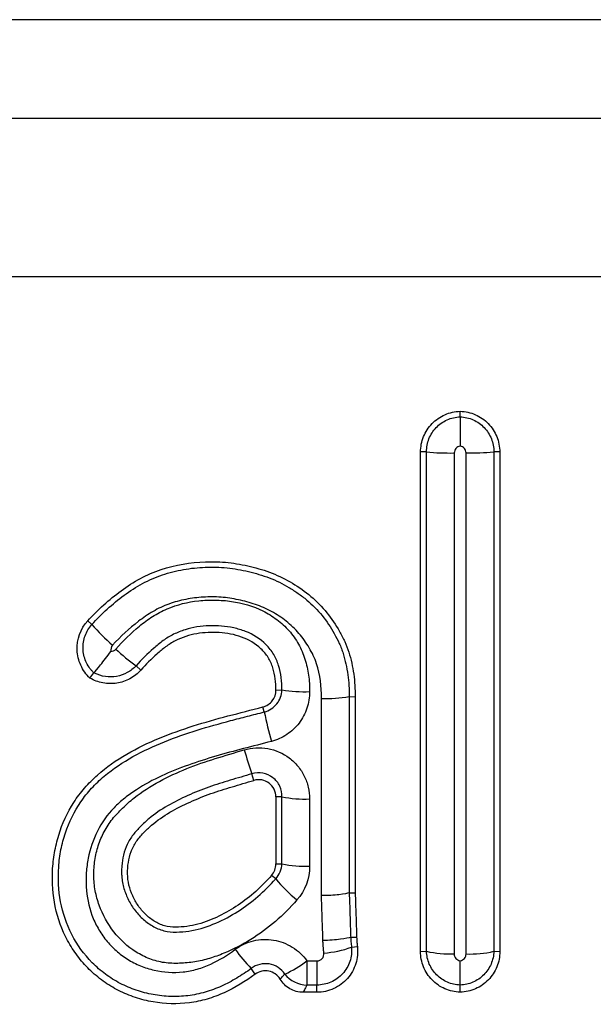
# Model space of a CAD drawing. Units: millimetres. Extents: x 75 to 2100, y 0 to 1460.
# Drawn here: x 1602 to 1622, y 1197 to 1231 of the extents above; entities that cross this region are included whole.
import ezdxf

# ---------------------------------------------------------------- set-up
doc = ezdxf.new("R2010")
doc.units = ezdxf.units.MM
doc.header["$LTSCALE"] = 5
doc.layers.get('0').update_dxf_attribs({"color": 1})
doc.layers.add('132308', color=7, linetype='Continuous')

# ---------------------------------------------------------------- blocks, each defined once
blk = doc.blocks.new('1037903-M_005_Front_view')
for p, q in [((431.339, 115.606), (324.731, 115.606)), ((325.473, 112.214), (430.598, 112.217)), ((387.036, 101.915), (387.036, 102.107)), ((385.876, 100.707), (385.67, 100.704)), ((388.401, 100.704), (388.195, 100.707)), ((374.189, 94.883), (374.332, 94.757)), ((375.858, 93.338), (376.022, 93.187)), ((374.267, 92.91), (374.4, 93.094)), ((374.4, 93.094), (374.38, 93.114)), ((380.681, 92.497), (380.888, 92.502)), ((383.208, 92.273), (383.414, 92.269)), ((380.279, 91.743), (380.234, 91.916)), ((379.917, 89.384), (379.852, 89.611)), ((380.888, 88.818), (380.681, 88.812)), ((380.68, 86.502), (380.888, 86.508)), ((380.673, 85.991), (380.532, 86.109)), ((383.209, 85.51), (383.416, 85.507)), ((383.259, 83.982), (383.259, 83.982)), ((383.259, 83.982), (383.259, 83.982)), ((383.259, 83.982), (383.465, 83.982)), ((383.288, 83.636), (383.49, 83.653)), ((385.667, 83.487), (385.875, 83.494)), ((388.196, 83.494), (388.404, 83.487)), ((381.749, 83.162), (382.094, 83.162)), ((379.966, 82.704), (379.829, 82.9)), ((382.095, 82.328), (381.749, 82.328)), ((382.095, 82.081), (382.095, 82.328)), ((387.036, 82.081), (387.036, 82.329)), ((382.095, 82.081), (381.62, 82.081))]:
    blk.add_line(p, q)
at = {"flags": 128}
for points in [[(430.598, 106.745), (414.598, 106.745), (350.598, 106.746), (325.473, 106.746)], [(381.749, 83.162), (381.749, 83.057), (381.749, 82.955), (381.749, 82.856), (381.749, 82.763), (381.749, 82.675), (381.749, 82.595), (381.749, 82.523), (381.749, 82.459), (381.749, 82.405), (381.749, 82.361), (381.749, 82.328)], [(382.094, 83.162), (382.094, 83.057), (382.094, 82.955), (382.094, 82.856), (382.094, 82.763), (382.094, 82.675), (382.094, 82.595), (382.094, 82.523), (382.094, 82.459), (382.095, 82.405), (382.095, 82.361), (382.095, 82.328)]]:
    blk.add_lwpolyline(points, dxfattribs=at)
for centre, radius, start, end in [((386.673, 109.146), 8.477, 264.601, 271.0717), ((387.407, 108.89), 8.22, 268.8266, 275.5003), ((380.053, 99.802), 7.629, 221.4088, 228.9908), ((379.72, 98.806), 6.694, 227.0122, 234.7693), ((381.666, 97.418), 4.977, 261.0068, 272.0465), ((382.41, 97.132), 4.924, 268.1651, 279.3334), ((399.075, 95.715), 19.211, 191.9313, 195.0463), ((393.192, 94.309), 14.143, 195.885, 199.4027), ((381.686, 92.954), 4.213, 259.0696, 272.1355), ((381.687, 90.271), 3.846, 258.0088, 272.3326), ((384.568, 89.175), 5.031, 219.2629, 231.0485), ((383.48, 86.497), 5.125, 214.9385, 224.5646), ((382.102, 86.855), 3.431, 273.8888, 290.2182), ((386.675, 86.86), 3.46, 256.6392, 272.5828), ((387.406, 86.76), 3.361, 267.1731, 283.6), ((379.427, 86.207), 3.83, 294.0204, 307.3268), ((381.785, 83.356), 1.029, 219.0048, 268.0047)]:
    blk.add_arc(centre, radius, start, end)
for points, knots in [([(385.67, 100.704), (385.67, 100.886), (385.705, 101.065), (385.807, 101.316), (385.849, 101.396), (385.947, 101.546), (386.005, 101.618), (386.193, 101.812), (386.345, 101.917), (386.674, 102.061), (386.854, 102.1), (387.036, 102.107)], [0, 0, 0, 0, 0.25, 0.25, 0.375, 0.375, 0.5, 0.5, 0.75, 0.75, 1, 1, 1, 1]), ([(385.876, 100.707), (385.874, 100.861), (385.902, 101.015), (386.017, 101.304), (386.101, 101.436), (386.316, 101.659), (386.445, 101.75), (386.726, 101.875), (386.88, 101.91), (387.036, 101.915)], [0, 0, 0, 0, 0.25, 0.25, 0.5, 0.5, 0.75, 0.75, 1, 1, 1, 1]), ([(387.036, 101.915), (387.036, 101.857), (387.036, 101.725), (387.035, 101.45), (387.035, 101.35), (387.035, 101.133), (387.035, 101.021), (387.035, 100.909)], [0, 0, 0, 0, 0.5, 0.5, 0.75, 0.75, 1, 1, 1, 1]), ([(387.036, 102.107), (387.217, 102.1), (387.395, 102.062), (387.644, 101.953), (387.722, 101.909), (387.87, 101.807), (387.94, 101.748), (388.129, 101.554), (388.23, 101.4), (388.365, 101.067), (388.401, 100.886), (388.401, 100.704)], [0, 0, 0, 0, 0.25, 0.25, 0.375, 0.375, 0.5, 0.5, 0.75, 0.75, 1, 1, 1, 1]), ([(387.036, 101.915), (387.191, 101.91), (387.345, 101.875), (387.627, 101.75), (387.756, 101.659), (387.97, 101.436), (388.054, 101.304), (388.169, 101.014), (388.197, 100.863), (388.195, 100.707)], [0, 0, 0, 0, 0.25, 0.25, 0.5, 0.5, 0.75, 0.75, 1, 1, 1, 1]), ([(387.035, 100.909), (386.979, 100.9), (386.927, 100.871), (386.852, 100.784), (386.832, 100.728), (386.832, 100.671)], [0, 0, 0, 0, 0.5, 0.5, 1, 1, 1, 1]), ([(387.239, 100.671), (387.239, 100.729), (387.218, 100.784), (387.144, 100.871), (387.092, 100.9), (387.035, 100.909)], [0, 0, 0, 0, 0.5, 0.5, 1, 1, 1, 1]), ([(374.189, 94.883), (374.542, 95.269), (374.926, 95.617), (375.554, 96.077), (375.774, 96.221), (376.236, 96.465), (376.475, 96.566), (377.211, 96.812), (377.735, 96.897), (378.513, 96.925), (378.773, 96.919), (379.295, 96.863), (379.552, 96.816), (380.057, 96.695), (380.306, 96.622), (380.791, 96.43), (381.028, 96.313), (381.477, 96.045), (381.69, 95.896), (382.088, 95.558), (382.273, 95.366), (382.601, 94.961), (382.747, 94.746), (382.939, 94.405), (383, 94.288), (383.108, 94.048), (383.152, 93.926), (383.272, 93.557), (383.327, 93.305), (383.398, 92.792), (383.414, 92.53), (383.414, 92.269)], [0, 0, 0, 0, 0.125, 0.125, 0.1875, 0.1875, 0.25, 0.25, 0.375, 0.375, 0.4375, 0.4375, 0.5, 0.5, 0.5625, 0.5625, 0.625, 0.625, 0.6875, 0.6875, 0.75, 0.75, 0.8125, 0.8125, 0.84375, 0.84375, 0.875, 0.875, 0.9375, 0.9375, 1, 1, 1, 1]), ([(374.332, 94.757), (374.5, 94.942), (374.679, 95.121), (375.05, 95.457), (375.243, 95.615), (375.647, 95.913), (375.859, 96.054), (376.3, 96.289), (376.529, 96.388), (377.001, 96.548), (377.247, 96.609), (377.742, 96.696), (377.991, 96.721), (378.491, 96.741), (378.744, 96.735), (379.245, 96.683), (379.491, 96.639), (379.977, 96.525), (380.218, 96.456), (380.688, 96.272), (380.915, 96.161), (381.238, 95.97), (381.343, 95.902), (381.548, 95.758), (381.649, 95.683), (381.939, 95.438), (382.115, 95.257), (382.43, 94.869), (382.571, 94.662), (382.757, 94.332), (382.816, 94.22), (382.893, 94.049), (382.915, 93.991), (382.959, 93.874), (382.98, 93.816), (383.074, 93.52), (383.127, 93.276), (383.195, 92.777), (383.209, 92.523), (383.208, 92.273)], [0, 0, 0, 0, 0.0625, 0.0625, 0.125, 0.125, 0.1875, 0.1875, 0.25, 0.25, 0.3125, 0.3125, 0.375, 0.375, 0.4375, 0.4375, 0.5, 0.5, 0.5625, 0.5625, 0.625, 0.625, 0.65625, 0.65625, 0.6875, 0.6875, 0.75, 0.75, 0.8125, 0.8125, 0.84375, 0.84375, 0.859375, 0.859375, 0.875, 0.875, 0.9375, 0.9375, 1, 1, 1, 1]), ([(382.252, 92.211), (382.252, 92.617), (382.206, 93.026), (382.05, 93.501), (382.015, 93.595), (381.927, 93.778), (381.879, 93.868), (381.724, 94.131), (381.607, 94.296), (381.345, 94.603), (381.197, 94.746), (380.876, 94.996), (380.707, 95.107), (380.441, 95.252), (380.35, 95.298), (380.163, 95.38), (380.068, 95.419), (379.78, 95.517), (379.585, 95.568), (379.19, 95.651), (378.99, 95.682), (378.583, 95.714), (378.38, 95.712), (377.977, 95.688), (377.776, 95.664), (377.377, 95.586), (377.18, 95.532), (376.803, 95.394), (376.62, 95.31), (376.269, 95.107), (376.101, 94.99), (375.618, 94.622), (375.321, 94.347), (375.048, 94.046)], [0, 0, 0, 0, 0.125, 0.125, 0.15625, 0.15625, 0.1875, 0.1875, 0.25, 0.25, 0.3125, 0.3125, 0.375, 0.375, 0.40625, 0.40625, 0.4375, 0.4375, 0.5, 0.5, 0.5625, 0.5625, 0.625, 0.625, 0.6875, 0.6875, 0.75, 0.75, 0.8125, 0.8125, 0.875, 0.875, 1, 1, 1, 1]), ([(375.156, 93.909), (375.408, 94.192), (375.681, 94.456), (376.115, 94.82), (376.265, 94.933), (376.584, 95.133), (376.752, 95.221), (377.278, 95.445), (377.642, 95.534), (378.204, 95.594), (378.396, 95.602), (378.774, 95.595), (378.961, 95.581), (379.52, 95.501), (379.892, 95.394), (380.4, 95.141), (380.564, 95.04), (380.867, 94.813), (381.006, 94.687), (381.258, 94.402), (381.368, 94.245), (381.55, 93.917), (381.624, 93.744), (381.739, 93.382), (381.779, 93.196), (381.832, 92.823), (381.843, 92.634), (381.844, 92.444)], [0, 0, 0, 0, 0.125, 0.125, 0.1875, 0.1875, 0.25, 0.25, 0.375, 0.375, 0.4375, 0.4375, 0.5, 0.5, 0.625, 0.625, 0.6875, 0.6875, 0.75, 0.75, 0.8125, 0.8125, 0.875, 0.875, 0.9375, 0.9375, 1, 1, 1, 1]), ([(374.267, 92.91), (374.203, 92.975), (374.14, 93.042), (374.035, 93.188), (373.989, 93.267), (373.874, 93.516), (373.831, 93.694), (373.809, 94.244), (373.941, 94.61), (374.189, 94.883)], [0, 0, 0, 0, 0.125, 0.125, 0.25, 0.25, 0.5, 0.5, 1, 1, 1, 1]), ([(374.38, 93.114), (374.353, 93.141), (374.327, 93.169), (374.279, 93.228), (374.256, 93.258), (374.192, 93.352), (374.156, 93.418), (374.067, 93.625), (374.034, 93.776), (374.025, 94.077), (374.049, 94.228), (374.153, 94.512), (374.231, 94.643), (374.332, 94.757)], [0, 0, 0, 0, 0.0625, 0.0625, 0.125, 0.125, 0.25, 0.25, 0.5, 0.5, 0.75, 0.75, 1, 1, 1, 1]), ([(380.888, 92.502), (380.888, 92.643), (380.881, 92.785), (380.845, 93.065), (380.817, 93.205), (380.732, 93.475), (380.676, 93.604), (380.533, 93.847), (380.445, 93.961), (380.144, 94.26), (379.896, 94.413), (379.5, 94.57), (379.362, 94.61), (379.085, 94.67), (378.945, 94.69), (378.524, 94.724), (378.236, 94.716), (377.819, 94.65), (377.682, 94.619), (377.413, 94.535), (377.28, 94.482), (377.026, 94.356), (376.905, 94.283), (376.677, 94.119), (376.569, 94.028), (376.248, 93.749), (376.047, 93.55), (375.858, 93.338)], [0, 0, 0, 0, 0.0625, 0.0625, 0.125, 0.125, 0.1875, 0.1875, 0.25, 0.25, 0.375, 0.375, 0.4375, 0.4375, 0.5, 0.5, 0.625, 0.625, 0.6875, 0.6875, 0.75, 0.75, 0.8125, 0.8125, 0.875, 0.875, 1, 1, 1, 1]), ([(380.681, 92.497), (380.68, 92.758), (380.653, 93.015), (380.535, 93.386), (380.481, 93.508), (380.345, 93.73), (380.261, 93.834), (379.974, 94.102), (379.741, 94.236), (379.251, 94.414), (378.988, 94.46), (378.469, 94.493), (378.207, 94.484), (377.69, 94.394), (377.442, 94.314), (377.091, 94.131), (376.981, 94.062), (376.773, 93.907), (376.674, 93.823), (376.382, 93.566), (376.196, 93.381), (376.022, 93.187)], [0, 0, 0, 0, 0.125, 0.125, 0.1875, 0.1875, 0.25, 0.25, 0.375, 0.375, 0.5, 0.5, 0.625, 0.625, 0.75, 0.75, 0.8125, 0.8125, 0.875, 0.875, 1, 1, 1, 1]), ([(374.403, 93.096), (374.445, 93.137), (374.525, 93.23), (374.683, 93.428), (374.741, 93.502), (374.863, 93.66), (374.928, 93.745), (374.991, 93.829)], [0, 0, 0, 0, 0.5, 0.5, 0.75, 0.75, 1, 1, 1, 1]), ([(375.858, 93.338), (375.771, 93.243), (375.668, 93.162), (375.438, 93.035), (375.315, 92.992), (375.057, 92.946), (374.927, 92.944), (374.668, 92.983), (374.542, 93.024), (374.427, 93.083)], [0, 0, 0, 0, 0.25, 0.25, 0.5, 0.5, 0.75, 0.75, 1, 1, 1, 1]), ([(376.022, 93.187), (375.915, 93.066), (375.789, 92.967), (375.505, 92.812), (375.354, 92.761), (375.034, 92.711), (374.874, 92.713), (374.636, 92.758), (374.559, 92.78), (374.409, 92.836), (374.338, 92.872), (374.267, 92.91)], [0, 0, 0, 0, 0.25, 0.25, 0.5, 0.5, 0.75, 0.75, 0.875, 0.875, 1, 1, 1, 1]), ([(374.427, 93.083), (374.427, 93.083), (374.427, 93.083), (374.427, 93.083), (374.426, 93.084), (374.424, 93.085), (374.423, 93.086), (374.416, 93.089), (374.409, 93.093), (374.403, 93.096)], [-0.00000005997, -0.00000005997, -0.00000005997, -0.00000005997, 0, 0, 0, 0.00000466627, 0.00000466627, 0.00000466627, 0.00002787316, 0.00002787316, 0.00002787316, 0.00002787316]), ([(380.234, 91.916), (380.362, 91.95), (380.476, 92.025), (380.637, 92.234), (380.682, 92.364), (380.681, 92.497)], [0, 0, 0, 0, 0.5, 0.5, 1, 1, 1, 1]), ([(380.279, 91.743), (380.45, 91.785), (380.605, 91.885), (380.823, 92.159), (380.884, 92.329), (380.888, 92.502)], [0, 0, 0, 0, 0.5, 0.5, 1, 1, 1, 1]), ([(381.844, 92.444), (381.845, 92.248), (381.814, 92.058), (381.689, 91.687), (381.598, 91.516), (381.36, 91.205), (381.218, 91.073), (380.892, 90.856), (380.713, 90.776), (380.523, 90.727)], [0, 0, 0, 0, 0.25, 0.25, 0.5, 0.5, 0.75, 0.75, 1, 1, 1, 1]), ([(382.253, 85.411), (382.252, 85.897), (382.252, 86.384), (382.252, 86.87), (382.252, 87.463), (382.252, 88.056), (382.252, 88.649), (382.252, 89.242), (382.252, 89.836), (382.252, 90.429), (382.252, 91.023), (382.252, 91.617), (382.252, 92.211)], [0, 0, 0, 0, 0.001468803, 0.001468803, 0.001468803, 0.0032574, 0.0032574, 0.0032574, 0.005045994, 0.005045994, 0.005045994, 0.006834585, 0.006834585, 0.006834585, 0.006834585]), ([(383.208, 92.273), (383.208, 92.273), (383.208, 92.273), (383.208, 92.273), (383.208, 91.681), (383.208, 91.089), (383.208, 90.497), (383.208, 89.906), (383.208, 89.314), (383.208, 88.723), (383.208, 88.132), (383.208, 87.54), (383.208, 86.95), (383.208, 86.47), (383.208, 85.99), (383.209, 85.51), (383.209, 85.51), (383.209, 85.51), (383.209, 85.51)], [-0.00000006, -0.00000006, -0.00000006, -0.00000006, 0, 0, 0, 0.001782915, 0.001782915, 0.001782915, 0.003565892, 0.003565892, 0.003565892, 0.005348871, 0.005348871, 0.005348871, 0.006797617, 0.006797617, 0.006797617, 0.006797834, 0.006797834, 0.006797834, 0.006797834]), ([(379.966, 82.704), (379.628, 82.457), (379.274, 82.238), (378.705, 81.98), (378.507, 81.905), (378.104, 81.788), (377.901, 81.745), (377.281, 81.666), (376.854, 81.678), (376.237, 81.784), (376.035, 81.834), (375.635, 81.966), (375.44, 82.046), (375.07, 82.235), (374.893, 82.343), (374.555, 82.587), (374.393, 82.724), (374.096, 83.016), (373.959, 83.172), (373.709, 83.504), (373.595, 83.681), (373.297, 84.23), (373.156, 84.622), (372.985, 85.441), (372.955, 85.854), (372.986, 86.48), (373.009, 86.688), (373.08, 87.096), (373.128, 87.297), (373.311, 87.892), (373.486, 88.279), (373.822, 88.799), (373.947, 88.964), (374.22, 89.278), (374.369, 89.428), (374.836, 89.844), (375.177, 90.081), (375.897, 90.5), (376.277, 90.681), (377.045, 90.998), (377.436, 91.136), (378.621, 91.511), (379.429, 91.709), (380.234, 91.916)], [0, 0, 0, 0, 0.0625, 0.0625, 0.09375, 0.09375, 0.125, 0.125, 0.1875, 0.1875, 0.21875, 0.21875, 0.25, 0.25, 0.28125, 0.28125, 0.3125, 0.3125, 0.34375, 0.34375, 0.375, 0.375, 0.4375, 0.4375, 0.5, 0.5, 0.53125, 0.53125, 0.5625, 0.5625, 0.625, 0.625, 0.65625, 0.65625, 0.6875, 0.6875, 0.75, 0.75, 0.8125, 0.8125, 0.875, 0.875, 1, 1, 1, 1]), ([(379.829, 82.9), (379.748, 82.842), (379.665, 82.784), (379.499, 82.673), (379.414, 82.62), (379.158, 82.466), (378.983, 82.373), (378.621, 82.21), (378.434, 82.14), (378.045, 82.028), (377.847, 81.987), (377.449, 81.938), (377.249, 81.93), (376.847, 81.943), (376.644, 81.964), (376.249, 82.035), (376.055, 82.085), (375.674, 82.214), (375.486, 82.294), (375.131, 82.48), (374.962, 82.586), (374.641, 82.825), (374.488, 82.957), (374.064, 83.387), (373.827, 83.711), (373.456, 84.428), (373.329, 84.806), (373.181, 85.598), (373.16, 85.999), (373.202, 86.599), (373.229, 86.8), (373.307, 87.192), (373.357, 87.384), (373.546, 87.951), (373.725, 88.319), (374.065, 88.81), (374.189, 88.965), (374.459, 89.258), (374.606, 89.398), (375.067, 89.787), (375.399, 90.008), (376.096, 90.398), (376.463, 90.568), (377.206, 90.866), (377.584, 90.996), (378.346, 91.234), (378.731, 91.341), (379.311, 91.495), (379.504, 91.545), (379.892, 91.644), (380.087, 91.693), (380.279, 91.743)], [0, 0, 0, 0, 0.015625, 0.015625, 0.03125, 0.03125, 0.0625, 0.0625, 0.09375, 0.09375, 0.125, 0.125, 0.15625, 0.15625, 0.1875, 0.1875, 0.21875, 0.21875, 0.25, 0.25, 0.28125, 0.28125, 0.3125, 0.3125, 0.375, 0.375, 0.4375, 0.4375, 0.5, 0.5, 0.53125, 0.53125, 0.5625, 0.5625, 0.625, 0.625, 0.65625, 0.65625, 0.6875, 0.6875, 0.75, 0.75, 0.8125, 0.8125, 0.875, 0.875, 0.9375, 0.9375, 0.96875, 0.96875, 1, 1, 1, 1]), ([(380.523, 90.727), (379.882, 90.562), (379.239, 90.403), (377.971, 90.03), (377.345, 89.82), (376.438, 89.4), (376.146, 89.244), (375.731, 88.973), (375.597, 88.877), (375.338, 88.669), (375.213, 88.557), (374.867, 88.2), (374.673, 87.935), (374.371, 87.337), (374.269, 87.025), (374.173, 86.538), (374.152, 86.372), (374.13, 86.041), (374.129, 85.876), (374.16, 85.381), (374.224, 85.051), (374.393, 84.586), (374.463, 84.434), (374.627, 84.145), (374.72, 84.008), (374.928, 83.75), (375.043, 83.629), (375.292, 83.407), (375.424, 83.307), (375.704, 83.131), (375.853, 83.055), (376.163, 82.929), (376.322, 82.88), (376.808, 82.77), (377.148, 82.747), (377.642, 82.798), (377.807, 82.83), (378.129, 82.923), (378.284, 82.982), (378.732, 83.189), (379.011, 83.364), (379.279, 83.561)], [0, 0, 0, 0, 0.125, 0.125, 0.25, 0.25, 0.3125, 0.3125, 0.34375, 0.34375, 0.375, 0.375, 0.4375, 0.4375, 0.5, 0.5, 0.53125, 0.53125, 0.5625, 0.5625, 0.625, 0.625, 0.65625, 0.65625, 0.6875, 0.6875, 0.71875, 0.71875, 0.75, 0.75, 0.78125, 0.78125, 0.8125, 0.8125, 0.875, 0.875, 0.90625, 0.90625, 0.9375, 0.9375, 1, 1, 1, 1]), ([(381.406, 85.262), (381.174, 84.998), (380.927, 84.751), (380.395, 84.294), (380.112, 84.085), (379.521, 83.717), (379.212, 83.557), (378.726, 83.358), (378.559, 83.297), (378.223, 83.198), (378.053, 83.159), (377.709, 83.102), (377.535, 83.085), (377.183, 83.072), (377.006, 83.077), (376.662, 83.127), (376.492, 83.17), (376.161, 83.295), (376.006, 83.375), (375.566, 83.651), (375.303, 83.892), (374.877, 84.44), (374.707, 84.752), (374.528, 85.24), (374.481, 85.408), (374.418, 85.753), (374.402, 85.929), (374.4, 86.28), (374.412, 86.456), (374.462, 86.8), (374.5, 86.968), (374.606, 87.299), (374.675, 87.462), (374.841, 87.77), (374.936, 87.914), (375.151, 88.184), (375.27, 88.31), (375.519, 88.554), (375.651, 88.67), (376.06, 88.995), (376.354, 89.185), (376.971, 89.515), (377.286, 89.66), (377.929, 89.922), (378.257, 90.035), (378.922, 90.239), (379.255, 90.339), (379.589, 90.438)], [0, 0, 0, 0, 0.0625, 0.0625, 0.125, 0.125, 0.1875, 0.1875, 0.21875, 0.21875, 0.25, 0.25, 0.28125, 0.28125, 0.3125, 0.3125, 0.34375, 0.34375, 0.375, 0.375, 0.4375, 0.4375, 0.5, 0.5, 0.53125, 0.53125, 0.5625, 0.5625, 0.59375, 0.59375, 0.625, 0.625, 0.65625, 0.65625, 0.6875, 0.6875, 0.71875, 0.71875, 0.75, 0.75, 0.8125, 0.8125, 0.875, 0.875, 0.9375, 0.9375, 1, 1, 1, 1]), ([(379.589, 90.438), (379.721, 90.477), (379.855, 90.5), (380.127, 90.514), (380.266, 90.505), (380.667, 90.432), (380.924, 90.32), (381.25, 90.074), (381.35, 89.978), (381.523, 89.77), (381.598, 89.654), (381.719, 89.41), (381.765, 89.283), (381.828, 89.018), (381.843, 88.881), (381.843, 88.744)], [0, 0, 0, 0, 0.125, 0.125, 0.25, 0.25, 0.5, 0.5, 0.625, 0.625, 0.75, 0.75, 0.875, 0.875, 1, 1, 1, 1]), ([(379.852, 89.611), (379.603, 89.537), (379.354, 89.463), (378.856, 89.312), (378.607, 89.238), (378.119, 89.064), (377.878, 88.967), (377.404, 88.754), (377.169, 88.64), (376.717, 88.378), (376.503, 88.231), (376.202, 87.981), (376.105, 87.892), (375.922, 87.708), (375.834, 87.613), (375.679, 87.408), (375.611, 87.298), (375.499, 87.06), (375.456, 86.937), (375.393, 86.687), (375.374, 86.559), (375.359, 86.364), (375.357, 86.298), (375.357, 86.2), (375.358, 86.167), (375.36, 86.118), (375.361, 86.102), (375.363, 86.069), (375.364, 86.053), (375.366, 86.037)], [0, 0, 0, 0, 0.125, 0.125, 0.25, 0.25, 0.375, 0.375, 0.5, 0.5, 0.625, 0.625, 0.6875, 0.6875, 0.75, 0.75, 0.8125, 0.8125, 0.875, 0.875, 0.9375, 0.9375, 0.96875, 0.96875, 0.984375, 0.984375, 0.992188, 0.992188, 1, 1, 1, 1]), ([(380.888, 88.818), (380.892, 88.943), (380.866, 89.069), (380.759, 89.297), (380.678, 89.399), (380.477, 89.554), (380.357, 89.608), (380.107, 89.655), (379.975, 89.648), (379.852, 89.611)], [0, 0, 0, 0, 0.25, 0.25, 0.5, 0.5, 0.75, 0.75, 1, 1, 1, 1]), ([(380.532, 86.109), (380.191, 85.721), (379.803, 85.372), (379.168, 84.944), (378.947, 84.815), (378.485, 84.593), (378.242, 84.495), (377.743, 84.361), (377.482, 84.325), (377.096, 84.324), (376.964, 84.338), (376.713, 84.408), (376.596, 84.463), (376.374, 84.6), (376.271, 84.68), (376.086, 84.862), (376.002, 84.963), (375.857, 85.177), (375.793, 85.291), (375.687, 85.528), (375.643, 85.651), (375.553, 86.03), (375.551, 86.297), (375.611, 86.681), (375.642, 86.806), (375.733, 87.049), (375.793, 87.166), (375.937, 87.38), (376.022, 87.478), (376.202, 87.666), (376.296, 87.755), (376.59, 88.006), (376.801, 88.154), (377.248, 88.417), (377.482, 88.531), (377.953, 88.744), (378.193, 88.84), (378.679, 89.013), (378.926, 89.087), (379.421, 89.237), (379.669, 89.311), (379.917, 89.384)], [0, 0, 0, 0, 0.125, 0.125, 0.1875, 0.1875, 0.25, 0.25, 0.3125, 0.3125, 0.34375, 0.34375, 0.375, 0.375, 0.40625, 0.40625, 0.4375, 0.4375, 0.46875, 0.46875, 0.5, 0.5, 0.5625, 0.5625, 0.59375, 0.59375, 0.625, 0.625, 0.65625, 0.65625, 0.6875, 0.6875, 0.75, 0.75, 0.8125, 0.8125, 0.875, 0.875, 0.9375, 0.9375, 1, 1, 1, 1]), ([(380.681, 88.812), (380.681, 88.905), (380.66, 88.995), (380.577, 89.16), (380.517, 89.233), (380.37, 89.344), (380.284, 89.382), (380.101, 89.415), (380.006, 89.411), (379.917, 89.384)], [0, 0, 0, 0, 0.25, 0.25, 0.5, 0.5, 0.75, 0.75, 1, 1, 1, 1]), ([(380.681, 88.812), (380.681, 88.62), (380.681, 88.427), (380.681, 88.234), (380.681, 88.042), (380.681, 87.849), (380.681, 87.657), (380.681, 87.272), (380.68, 86.887), (380.68, 86.502)], [0, 0, 0, 0, 0.000580834, 0.000580834, 0.000580834, 0.001161668, 0.001161668, 0.001161668, 0.002323072, 0.002323072, 0.002323072, 0.002323072]), ([(380.888, 86.508), (380.888, 86.508), (380.888, 86.508), (380.888, 86.508), (380.888, 86.701), (380.888, 86.894), (380.888, 87.087), (380.888, 87.28), (380.888, 87.473), (380.888, 87.666), (380.888, 88.05), (380.888, 88.434), (380.888, 88.818), (380.888, 88.818), (380.888, 88.818), (380.888, 88.818)], [-0.00000006, -0.00000006, -0.00000006, -0.00000006, 0, 0, 0, 0.000582066, 0.000582066, 0.000582066, 0.001164191, 0.001164191, 0.001164191, 0.002322257, 0.002322257, 0.002322257, 0.002322317, 0.002322317, 0.002322317, 0.002322317]), ([(381.843, 88.744), (381.843, 88.359), (381.843, 87.974), (381.843, 87.589), (381.843, 87.395), (381.843, 87.201), (381.843, 87.008), (381.843, 86.814), (381.843, 86.621), (381.843, 86.427)], [0, 0, 0, 0, 0.00116177, 0.00116177, 0.00116177, 0.001745726, 0.001745726, 0.001745726, 0.002329684, 0.002329684, 0.002329684, 0.002329684]), ([(375.366, 86.037), (375.366, 86.037), (375.366, 86.037), (375.366, 86.037), (375.366, 86.032), (375.367, 86.028), (375.367, 86.024), (375.367, 86.024), (375.367, 86.024), (375.367, 86.024)], [-0.00000006, -0.00000006, -0.00000006, -0.00000006, 0, 0, 0, 0.00001305574, 0.00001305574, 0.00001305574, 0.00001311573, 0.00001311573, 0.00001311573, 0.00001311573]), ([(375.367, 86.024), (375.374, 85.952), (375.386, 85.881), (375.416, 85.741), (375.434, 85.672), (375.5, 85.47), (375.556, 85.339), (375.691, 85.086), (375.769, 84.966), (375.946, 84.744), (376.047, 84.64), (376.268, 84.458), (376.388, 84.38), (376.643, 84.25), (376.783, 84.204), (377.066, 84.155), (377.212, 84.152), (377.501, 84.165), (377.644, 84.181), (378.068, 84.259), (378.345, 84.352), (378.874, 84.579), (379.126, 84.714), (379.609, 85.022), (379.842, 85.195), (380.278, 85.572), (380.481, 85.774), (380.673, 85.991)], [0, 0, 0, 0, 0.03125, 0.03125, 0.0625, 0.0625, 0.125, 0.125, 0.1875, 0.1875, 0.25, 0.25, 0.3125, 0.3125, 0.375, 0.375, 0.4375, 0.4375, 0.5, 0.5, 0.625, 0.625, 0.75, 0.75, 0.875, 0.875, 1, 1, 1, 1]), ([(383.209, 85.51), (383.152, 85.485), (383.027, 85.461), (382.769, 85.435), (382.674, 85.427), (382.469, 85.416), (382.36, 85.412), (382.253, 85.411)], [0, 0, 0, 0, 0.5, 0.5, 0.75, 0.75, 1, 1, 1, 1]), ([(382.302, 83.862), (382.301, 83.893), (382.3, 83.923), (382.299, 83.954), (382.295, 84.082), (382.291, 84.21), (382.287, 84.338), (382.283, 84.467), (382.279, 84.595), (382.275, 84.723), (382.267, 84.952), (382.26, 85.181), (382.253, 85.411)], [0, 0, 0, 0, 0.000092248, 0.000092248, 0.000092248, 0.000480129, 0.000480129, 0.000480129, 0.00086801, 0.00086801, 0.00086801, 0.001560254, 0.001560254, 0.001560254, 0.001560254]), ([(383.209, 85.51), (383.214, 85.382), (383.218, 85.254), (383.222, 85.127), (383.225, 85.031), (383.228, 84.936), (383.231, 84.84), (383.235, 84.712), (383.239, 84.584), (383.243, 84.457), (383.248, 84.329), (383.252, 84.201), (383.256, 84.073), (383.257, 84.043), (383.258, 84.012), (383.259, 83.982), (383.259, 83.982), (383.259, 83.982), (383.259, 83.982)], [0, 0, 0, 0, 0.000385858, 0.000385858, 0.000385858, 0.000674514, 0.000674514, 0.000674514, 0.001061011, 0.001061011, 0.001061011, 0.001447427, 0.001447427, 0.001447427, 0.001539485, 0.001539485, 0.001539485, 0.001539545, 0.001539545, 0.001539545, 0.001539545]), ([(383.416, 85.507), (383.42, 85.379), (383.424, 85.251), (383.428, 85.124), (383.432, 84.996), (383.436, 84.868), (383.44, 84.741), (383.449, 84.488), (383.457, 84.235), (383.465, 83.982)], [0, 0, 0, 0, 0.000385858, 0.000385858, 0.000385858, 0.000771715, 0.000771715, 0.000771715, 0.001536524, 0.001536524, 0.001536524, 0.001536524]), ([(379.279, 83.561), (379.373, 83.631), (379.472, 83.69), (379.682, 83.787), (379.793, 83.826), (380.019, 83.881), (380.134, 83.897), (380.366, 83.906), (380.484, 83.898), (380.827, 83.843), (381.05, 83.759), (381.441, 83.514), (381.614, 83.352), (381.749, 83.162)], [0, 0, 0, 0, 0.125, 0.125, 0.25, 0.25, 0.375, 0.375, 0.5, 0.5, 0.75, 0.75, 1, 1, 1, 1]), ([(383.259, 83.982), (383.203, 83.955), (383.077, 83.928), (382.734, 83.885), (382.519, 83.869), (382.302, 83.862)], [0, 0, 0, 0, 0.5, 0.5, 1, 1, 1, 1]), ([(382.335, 83.432), (382.33, 83.471), (382.326, 83.51), (382.322, 83.549), (382.319, 83.588), (382.315, 83.626), (382.313, 83.665), (382.31, 83.704), (382.307, 83.743), (382.306, 83.782), (382.304, 83.809), (382.303, 83.835), (382.302, 83.862)], [0, 0, 0, 0, 0.000117991, 0.000117991, 0.000117991, 0.0002359842, 0.0002359842, 0.0002359842, 0.0003539789, 0.0003539789, 0.0003539789, 0.0004343493, 0.0004343493, 0.0004343493, 0.0004343493]), ([(383.259, 83.982), (383.259, 83.982), (383.259, 83.982), (383.259, 83.982), (383.26, 83.96), (383.261, 83.939), (383.262, 83.917), (383.264, 83.886), (383.266, 83.854), (383.268, 83.823), (383.271, 83.792), (383.274, 83.76), (383.277, 83.729), (383.28, 83.698), (383.284, 83.667), (383.288, 83.636), (383.288, 83.636), (383.288, 83.636), (383.288, 83.636)], [-0.00000006, -0.00000006, -0.00000006, -0.00000006, 0, 0, 0, 0.000065271, 0.000065271, 0.000065271, 0.0001607273, 0.0001607273, 0.0001607273, 0.0002560215, 0.0002560215, 0.0002560215, 0.0003511277, 0.0003511277, 0.0003511277, 0.0003511877, 0.0003511877, 0.0003511877, 0.0003511877]), ([(383.465, 83.982), (383.466, 83.951), (383.468, 83.92), (383.469, 83.889), (383.471, 83.859), (383.473, 83.828), (383.476, 83.797), (383.479, 83.749), (383.484, 83.701), (383.49, 83.653)], [0, 0, 0, 0, 0.0000932366, 0.0000932366, 0.0000932366, 0.0001864735, 0.0001864735, 0.0001864735, 0.0003322721, 0.0003322721, 0.0003322721, 0.0003322721]), ([(383.49, 83.653), (383.502, 83.554), (383.503, 83.456), (383.485, 83.26), (383.465, 83.162), (383.377, 82.88), (383.278, 82.703), (383.017, 82.408), (382.854, 82.287), (382.583, 82.165), (382.487, 82.133), (382.293, 82.091), (382.195, 82.081), (382.095, 82.081)], [0, 0, 0, 0, 0.125, 0.125, 0.25, 0.25, 0.5, 0.5, 0.75, 0.75, 0.875, 0.875, 1, 1, 1, 1]), ([(383.288, 83.636), (383.303, 83.471), (383.283, 83.302), (383.178, 82.987), (383.091, 82.841), (382.868, 82.597), (382.73, 82.497), (382.427, 82.364), (382.26, 82.328), (382.095, 82.328)], [0, 0, 0, 0, 0.25, 0.25, 0.5, 0.5, 0.75, 0.75, 1, 1, 1, 1]), ([(387.036, 82.329), (386.883, 82.335), (386.733, 82.368), (386.457, 82.487), (386.33, 82.574), (386.117, 82.788), (386.031, 82.915), (385.912, 83.193), (385.879, 83.342), (385.875, 83.494)], [0, 0, 0, 0, 0.25, 0.25, 0.5, 0.5, 0.75, 0.75, 1, 1, 1, 1]), ([(388.196, 83.494), (388.192, 83.344), (388.16, 83.194), (388.04, 82.915), (387.955, 82.788), (387.741, 82.574), (387.614, 82.488), (387.338, 82.368), (387.188, 82.335), (387.036, 82.329)], [0, 0, 0, 0, 0.25, 0.25, 0.5, 0.5, 0.75, 0.75, 1, 1, 1, 1]), ([(382.094, 83.162), (382.163, 83.162), (382.231, 83.193), (382.321, 83.294), (382.343, 83.364), (382.335, 83.432)], [0, 0, 0, 0, 0.5, 0.5, 1, 1, 1, 1]), ([(387.036, 82.081), (386.944, 82.084), (386.854, 82.095), (386.678, 82.134), (386.591, 82.163), (386.424, 82.236), (386.346, 82.28), (386.197, 82.383), (386.127, 82.443), (385.939, 82.637), (385.838, 82.792), (385.703, 83.125), (385.667, 83.305), (385.667, 83.487)], [0, 0, 0, 0, 0.125, 0.125, 0.25, 0.25, 0.375, 0.375, 0.5, 0.5, 0.75, 0.75, 1, 1, 1, 1]), ([(386.83, 83.404), (386.83, 83.346), (386.851, 83.29), (386.926, 83.203), (386.978, 83.174), (387.036, 83.165)], [0, 0, 0, 0, 0.5, 0.5, 1, 1, 1, 1]), ([(387.036, 82.329), (387.035, 82.38), (387.035, 82.488), (387.035, 82.709), (387.035, 82.793), (387.035, 82.971), (387.036, 83.068), (387.036, 83.165)], [0, 0, 0, 0, 0.5, 0.5, 0.75, 0.75, 1, 1, 1, 1]), ([(388.404, 83.487), (388.404, 83.305), (388.369, 83.127), (388.267, 82.875), (388.225, 82.796), (388.127, 82.645), (388.07, 82.573), (387.882, 82.378), (387.73, 82.273), (387.4, 82.127), (387.219, 82.088), (387.036, 82.081)], [0, 0, 0, 0, 0.25, 0.25, 0.375, 0.375, 0.5, 0.5, 0.75, 0.75, 1, 1, 1, 1]), ([(387.036, 83.165), (387.093, 83.174), (387.145, 83.203), (387.22, 83.291), (387.24, 83.346), (387.24, 83.404)], [0, 0, 0, 0, 0.5, 0.5, 1, 1, 1, 1]), ([(380.986, 82.709), (380.926, 82.799), (380.846, 82.878), (380.664, 82.996), (380.559, 83.037), (380.342, 83.073), (380.23, 83.069), (380.016, 83.015), (379.915, 82.967), (379.829, 82.9)], [0, 0, 0, 0, 0.25, 0.25, 0.5, 0.5, 0.75, 0.75, 1, 1, 1, 1]), ([(380.826, 82.533), (380.783, 82.604), (380.726, 82.664), (380.592, 82.759), (380.515, 82.792), (380.274, 82.84), (380.1, 82.802), (379.966, 82.704)], [0, 0, 0, 0, 0.25, 0.25, 0.5, 0.5, 1, 1, 1, 1]), ([(380.826, 82.533), (380.827, 82.534), (380.828, 82.536), (380.83, 82.537), (380.86, 82.567), (380.89, 82.599), (380.918, 82.631), (380.941, 82.657), (380.964, 82.683), (380.986, 82.709)], [0, 0, 0, 0, 0.0000205432, 0.0000205432, 0.0000205432, 0.0005091521, 0.0005091521, 0.0005091521, 0.0008979361, 0.0008979361, 0.0008979361, 0.0008979361]), ([(381.62, 82.081), (381.539, 82.081), (381.46, 82.091), (381.306, 82.132), (381.231, 82.163), (381.093, 82.242), (381.029, 82.291), (380.916, 82.403), (380.867, 82.465), (380.826, 82.533)], [0, 0, 0, 0, 0.25, 0.25, 0.5, 0.5, 0.75, 0.75, 1, 1, 1, 1]), ([(381.749, 82.328), (381.733, 82.295), (381.716, 82.261), (381.698, 82.228), (381.677, 82.186), (381.654, 82.144), (381.632, 82.102), (381.628, 82.095), (381.624, 82.088), (381.62, 82.081)], [0, 0, 0, 0, 0.0003914202, 0.0003914202, 0.0003914202, 0.0008837863, 0.0008837863, 0.0008837863, 0.0009657004, 0.0009657004, 0.0009657004, 0.0009657004])]:
    blk.add_open_spline(points, degree=3, knots=knots)
for points in [[(385.667, 83.487), (385.669, 89.205), (385.67, 94.949), (385.67, 100.704)], [(385.875, 83.494), (385.875, 89.211), (385.876, 94.954), (385.876, 100.707)], [(386.832, 100.671), (386.832, 94.897), (386.831, 89.141), (386.83, 83.404)], [(387.24, 83.404), (387.24, 89.139), (387.239, 94.899), (387.239, 100.671)], [(388.195, 100.707), (388.195, 94.954), (388.196, 89.211), (388.196, 83.494)], [(388.401, 100.704), (388.401, 94.949), (388.402, 89.205), (388.404, 83.487)], [(375.048, 94.046), (374.995, 93.988), (374.973, 93.905), (374.991, 93.829)], [(374.991, 93.829), (375.054, 93.833), (375.114, 93.862), (375.156, 93.909)], [(374.403, 93.096), (374.402, 93.096), (374.401, 93.095), (374.4, 93.094)], [(383.414, 92.269), (383.415, 90.012), (383.415, 87.757), (383.416, 85.507)], [(380.532, 86.109), (380.627, 86.217), (380.68, 86.358), (380.68, 86.502)], [(380.673, 85.991), (380.804, 86.132), (380.881, 86.318), (380.888, 86.508)], [(381.843, 86.427), (381.843, 86.001), (381.687, 85.584), (381.406, 85.262)], [(383.209, 85.51), (383.209, 85.51), (383.209, 85.51), (383.209, 85.51)]]:
    blk.add_open_spline(points, degree=3)

msp = doc.modelspace()

# ---------------------------------------------------------------- block references
at = {"layer": '132308'}
msp.add_blockref('1037903-M_005_Front_view', (1230.534, 1115.013), dxfattribs=at)

doc.saveas('drawing.dxf')
